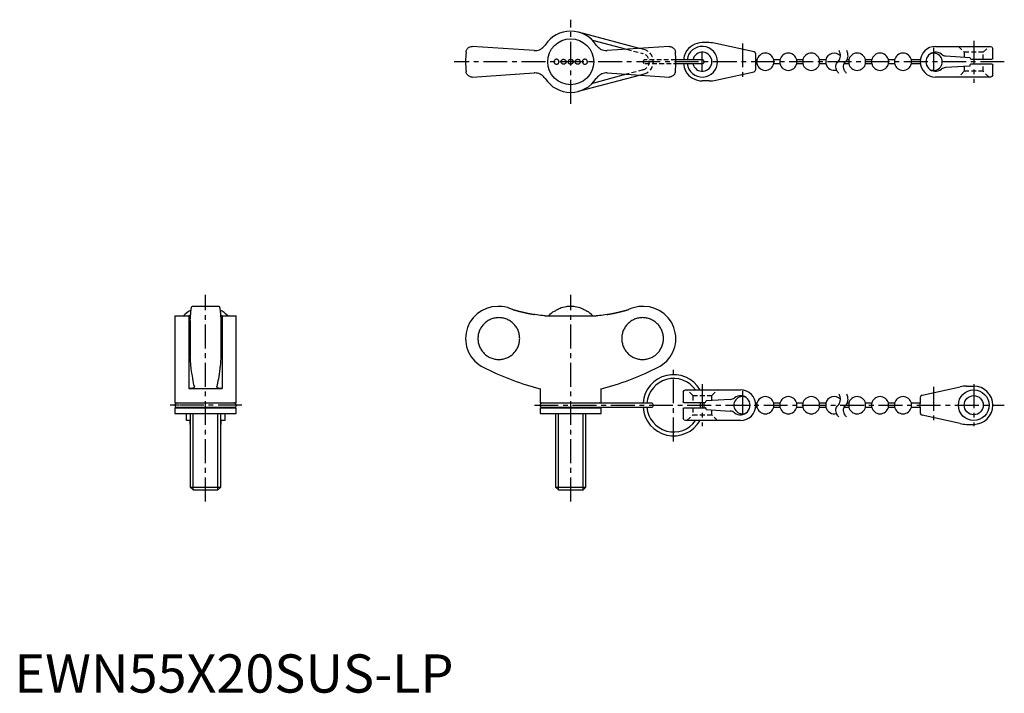
# Model space of a CAD drawing. Extents: x 1 to 259, y 0 to 176.
import ezdxf

# ---------------------------------------------------------------- set-up
doc = ezdxf.new("R2010")
doc.units = 0
doc.header["$LTSCALE"] = 5
doc.linetypes.add('CENTER', pattern=[2, 1.25, -0.25, 0.25, -0.25])
doc.linetypes.add('HIDDEN', pattern=[0.375, 0.25, -0.125])
doc.layers.get('0').update_dxf_attribs({"linetype": 'CONTINUOUS'})
for name, color, linetype in [('1', 1, 'CENTER'), ('2', 2, 'HIDDEN'), ('3', 3, 'CONTINUOUS'), ('4', 4, 'CONTINUOUS')]:
    doc.layers.add(name, color=color, linetype=linetype)
doc.styles.add('STANDARD1', font='txt')

msp = doc.modelspace()

# ---------------------------------------------------------------- linework, layer by layer
for p, q in [((163.5, 168.49), (147.56, 172.73)), ((151.16, 170.65), (160.12, 168.27)), ((181.76, 170), (179.92, 170)), ((135.92, 167.94), (119.71, 169)), ((171.29, 169), (155.08, 167.94)), ((193.45, 167.6), (183.5, 169.81)), ((240.92, 169), (255.32, 169)), ((255.92, 165.85), (255.92, 168.4)), ((179.92, 165.5), (173, 165.5)), ((193.92, 165.5), (193.92, 167.02)), ((194.22, 165.5), (193.92, 165.5)), ((194.22, 165.5), (194.22, 164.5)), ((200.22, 165.5), (198.61, 165.5)), ((198.61, 164.5), (198.61, 165.5)), ((200.22, 165.5), (200.22, 164.5)), ((206.22, 165.5), (204.61, 165.5)), ((204.61, 164.5), (204.61, 165.5)), ((206.22, 165.5), (206.22, 164.5)), ((212.22, 165.5), (210.61, 165.5)), ((210.61, 164.5), (210.61, 165.5)), ((212.22, 165.5), (212.22, 164.5)), ((218.22, 165.5), (217.81, 165.5)), ((218.22, 165.5), (218.22, 164.5)), ((224.22, 165.5), (222.61, 165.5)), ((222.61, 164.5), (222.61, 165.5)), ((224.22, 165.5), (224.22, 164.5)), ((230.22, 165.5), (228.61, 165.5)), ((228.61, 164.5), (228.61, 165.5)), ((230.22, 165.5), (230.22, 164.5)), ((236.95, 165.5), (234.61, 165.5)), ((234.61, 164.5), (234.61, 165.5)), ((243.58, 166.54), (249.92, 166.15)), ((250.42, 165.65), (255.72, 165.65)), ((173, 164.5), (179.92, 164.5)), ((183.5, 160.19), (193.45, 162.4)), ((193.92, 162.98), (193.92, 164.5)), ((193.92, 164.5), (194.22, 164.5)), ((198.61, 164.5), (200.22, 164.5)), ((204.61, 164.5), (206.22, 164.5)), ((210.61, 164.5), (212.22, 164.5)), ((217.04, 164.5), (218.22, 164.5)), ((222.61, 164.5), (224.22, 164.5)), ((228.61, 164.5), (230.22, 164.5)), ((234.61, 164.5), (236.95, 164.5)), ((249.92, 163.85), (243.58, 163.46)), ((249.92, 164.15), (249.92, 163.85)), ((255.72, 164.35), (250.12, 164.35)), ((255.92, 161.6), (255.92, 164.15)), ((119.71, 161), (135.92, 162.06)), ((147.56, 157.27), (163.5, 161.51)), ((160.12, 161.73), (151.16, 159.35)), ((155.08, 162.06), (171.29, 161)), ((181.76, 160), (179.92, 160)), ((255.32, 161), (240.92, 161)), ((53.54, 101), (46.46, 101)), ((126.73, 101), (126.4, 101)), ((144.29, 100.91), (142.99, 100.6)), ((146.15, 100.97), (144.85, 100.97)), ((148.01, 100.6), (146.71, 100.91)), ((164.6, 101), (164.27, 101)), ((42, 98.58), (42, 75.81)), ((42, 98.58), (45.62, 98.58)), ((45.62, 98.58), (45.62, 79.5)), ((54.38, 98.58), (54.38, 79.5)), ((54.38, 98.58), (58, 98.58)), ((58, 75.81), (58, 98.58)), ((138.8, 98.58), (152.2, 98.58)), ((46, 97.25), (46, 87.95)), ((54, 97.25), (54, 87.95)), ((47.06, 80.03), (47.07, 79.98)), ((52.93, 79.98), (52.94, 80.03)), ((237.39, 77.77), (247.34, 79.98)), ((249.07, 80.17), (250.92, 80.17)), ((45.62, 79.5), (54.38, 79.5)), ((137.5, 79.5), (137.5, 75.81)), ((153.5, 75.81), (153.5, 79.5)), ((174.92, 78.57), (174.92, 76.02)), ((175.52, 79.17), (189.92, 79.17)), ((42, 75.81), (58, 75.81)), ((57.46, 75.71), (42.54, 75.71)), ((137.5, 75.81), (153.5, 75.81)), ((166.58, 75.71), (138.04, 75.71)), ((180.42, 75.82), (175.12, 75.82)), ((187.25, 76.7), (180.92, 76.32)), ((194.22, 75.67), (193.89, 75.67)), ((194.22, 75.67), (194.22, 74.67)), ((200.22, 75.67), (198.61, 75.67)), ((198.61, 74.67), (198.61, 75.67)), ((200.22, 75.67), (200.22, 74.67)), ((206.22, 75.67), (204.61, 75.67)), ((204.61, 74.67), (204.61, 75.67)), ((206.22, 75.67), (206.22, 74.67)), ((212.22, 75.67), (210.61, 75.67)), ((210.61, 74.67), (210.61, 75.67)), ((212.22, 75.67), (212.22, 74.67)), ((218.22, 75.67), (217.81, 75.67)), ((218.22, 75.67), (218.22, 74.67)), ((224.22, 75.67), (222.61, 75.67)), ((222.61, 74.67), (222.61, 75.67)), ((224.22, 75.67), (224.22, 74.67)), ((230.22, 75.67), (228.61, 75.67)), ((228.61, 74.67), (228.61, 75.67)), ((230.22, 75.67), (230.22, 74.67)), ((236.92, 75.67), (234.61, 75.67)), ((234.61, 74.67), (234.61, 75.67)), ((236.92, 77.19), (236.92, 75.67)), ((42, 74.52), (58, 74.52)), ((42, 74.52), (42, 73)), ((42, 73), (58, 73)), ((42.54, 74.62), (57.46, 74.62)), ((45, 71.17), (45, 73)), ((46, 73), (46, 53.77)), ((54, 53.77), (54, 73)), ((55, 73), (55, 71.17)), ((58, 73), (58, 74.52)), ((137.5, 74.52), (137.5, 73)), ((137.5, 74.52), (153.5, 74.52)), ((137.5, 73), (153.5, 73)), ((138.04, 74.62), (166.58, 74.62)), ((141.5, 73), (141.5, 53.77)), ((149.5, 53.77), (149.5, 73)), ((153.5, 73), (153.5, 74.52)), ((174.92, 74.32), (174.92, 71.77)), ((175.12, 74.52), (180.72, 74.52)), ((180.92, 74.02), (180.92, 74.32)), ((180.92, 74.02), (187.25, 73.63)), ((193.89, 74.67), (194.22, 74.67)), ((198.61, 74.67), (200.22, 74.67)), ((204.61, 74.67), (206.22, 74.67)), ((210.61, 74.67), (212.22, 74.67)), ((217.04, 74.67), (218.22, 74.67)), ((222.61, 74.67), (224.22, 74.67)), ((228.61, 74.67), (230.22, 74.67)), ((234.61, 74.67), (236.92, 74.67)), ((236.92, 74.67), (236.92, 73.15)), ((247.34, 70.36), (237.39, 72.56)), ((46, 71.17), (45, 71.17)), ((46, 70.17), (46, 71.17)), ((54, 71.17), (54, 70.17)), ((55, 71.17), (54, 71.17)), ((189.92, 71.17), (175.52, 71.17)), ((249.07, 70.17), (250.92, 70.17)), ((46, 53.77), (46.77, 53)), ((46, 53.77), (54, 53.77)), ((46.77, 53), (53.23, 53)), ((53.23, 53), (54, 53.77)), ((141.5, 53.77), (142.27, 53)), ((141.5, 53.77), (149.5, 53.77)), ((142.27, 53), (148.73, 53)), ((148.73, 53), (149.5, 53.77))]:
    msp.add_line(p, q)
for points in [[(118.12, 167.55), (118.12, 167.56), (118.14, 167.71), (118.18, 167.87), (118.24, 168.02), (118.31, 168.17), (118.39, 168.31), (118.5, 168.44), (118.62, 168.57), (118.76, 168.69), (118.96, 168.81), (119.18, 168.91), (119.43, 168.98), (119.57, 168.99), (119.71, 169)], [(135.92, 167.94), (136.28, 167.93), (136.63, 167.97), (136.98, 168.05), (137.33, 168.16), (137.65, 168.32), (137.96, 168.51), (138.24, 168.73), (138.5, 168.98), (138.72, 169.26), (138.8, 169.38)], [(152.2, 169.38), (152.41, 169.09), (152.65, 168.83), (152.91, 168.6), (153.2, 168.4), (153.51, 168.23), (153.84, 168.1), (154.18, 168.01), (154.53, 167.95), (154.88, 167.93), (155.08, 167.94)], [(171.29, 169), (171.51, 168.99), (171.71, 168.94), (171.9, 168.88), (172.08, 168.79), (172.25, 168.68), (172.4, 168.55), (172.53, 168.41), (172.64, 168.25), (172.74, 168.08), (172.81, 167.91), (172.85, 167.73), (172.88, 167.56), (172.88, 167.55)], [(141.79, 165.65), (141.66, 165.64), (141.54, 165.6), (141.43, 165.55), (141.33, 165.47), (141.25, 165.37), (141.19, 165.26), (141.16, 165.16), (141.14, 165.05), (141.14, 164.95), (141.15, 164.85), (141.18, 164.77), (141.22, 164.69), (141.27, 164.61), (141.33, 164.54), (141.41, 164.47), (141.5, 164.42), (141.61, 164.38), (141.72, 164.35), (141.84, 164.35), (141.97, 164.38), (142.08, 164.42), (142.19, 164.49), (142.27, 164.57), (142.34, 164.67), (142.39, 164.77), (142.42, 164.87), (142.44, 164.98), (142.43, 165.08), (142.41, 165.18), (142.37, 165.28), (142.32, 165.36), (142.26, 165.44), (142.19, 165.51), (142.1, 165.57), (142.01, 165.61), (141.9, 165.64), (141.79, 165.65)], [(143.64, 164.35), (143.53, 164.36), (143.42, 164.39), (143.32, 164.44), (143.23, 164.5), (143.15, 164.58), (143.08, 164.67), (143.03, 164.77), (143, 164.88), (142.99, 164.99), (143, 165.09), (143.02, 165.2), (143.06, 165.29), (143.12, 165.38), (143.18, 165.46), (143.27, 165.53), (143.36, 165.58), (143.46, 165.62), (143.57, 165.65), (143.68, 165.65), (143.8, 165.63), (143.9, 165.6), (144, 165.54), (144.09, 165.47), (144.16, 165.39), (144.22, 165.3), (144.26, 165.2), (144.29, 165.09), (144.29, 164.98), (144.28, 164.87), (144.25, 164.77), (144.2, 164.67), (144.14, 164.58), (144.07, 164.51), (143.98, 164.44), (143.88, 164.4), (143.78, 164.36), (143.64, 164.35)], [(145.5, 164.35), (145.39, 164.36), (145.29, 164.39), (145.19, 164.43), (145.09, 164.49), (145.02, 164.57), (144.95, 164.65), (144.9, 164.75), (144.87, 164.86), (144.85, 164.96), (144.85, 165.07), (144.88, 165.18), (144.91, 165.28), (144.97, 165.38), (145.04, 165.46), (145.13, 165.53), (145.22, 165.59), (145.32, 165.63), (145.43, 165.65), (145.54, 165.65), (145.65, 165.63), (145.75, 165.6), (145.85, 165.55), (145.93, 165.48), (146.01, 165.4), (146.07, 165.31), (146.11, 165.21), (146.14, 165.11), (146.15, 165), (146.14, 164.89), (146.11, 164.78), (146.07, 164.68), (146.01, 164.59), (145.93, 164.51), (145.84, 164.45), (145.74, 164.4), (145.64, 164.37), (145.5, 164.35)], [(147.36, 164.35), (147.25, 164.36), (147.14, 164.39), (147.04, 164.43), (146.95, 164.5), (146.87, 164.57), (146.8, 164.66), (146.75, 164.76), (146.72, 164.87), (146.71, 164.97), (146.71, 165.08), (146.73, 165.19), (146.77, 165.29), (146.83, 165.38), (146.9, 165.46), (146.98, 165.53), (147.08, 165.59), (147.18, 165.62), (147.28, 165.65), (147.39, 165.65), (147.5, 165.63), (147.61, 165.6), (147.71, 165.55), (147.8, 165.48), (147.87, 165.39), (147.93, 165.3), (147.98, 165.19), (148, 165.09), (148.01, 164.98), (148, 164.88), (147.97, 164.78), (147.92, 164.68), (147.87, 164.6), (147.79, 164.52), (147.71, 164.45), (147.61, 164.4), (147.51, 164.37), (147.36, 164.35)], [(149.21, 165.65), (149.1, 165.64), (148.98, 165.61), (148.87, 165.55), (148.77, 165.48), (148.7, 165.39), (148.63, 165.29), (148.59, 165.19), (148.57, 165.08), (148.56, 164.98), (148.58, 164.88), (148.6, 164.78), (148.64, 164.69), (148.7, 164.6), (148.77, 164.53), (148.85, 164.46), (148.93, 164.41), (149.04, 164.38), (149.14, 164.35), (149.26, 164.35), (149.37, 164.37), (149.49, 164.41), (149.59, 164.47), (149.69, 164.55), (149.77, 164.66), (149.81, 164.74), (149.84, 164.84), (149.86, 164.93), (149.86, 165.04), (149.85, 165.13), (149.83, 165.22), (149.79, 165.3), (149.74, 165.38), (149.68, 165.45), (149.61, 165.52), (149.52, 165.58), (149.42, 165.62), (149.32, 165.64), (149.21, 165.65)], [(119.71, 161), (119.49, 161.01), (119.29, 161.06), (119.1, 161.12), (118.92, 161.21), (118.75, 161.32), (118.6, 161.45), (118.47, 161.59), (118.36, 161.75), (118.26, 161.92), (118.19, 162.09), (118.15, 162.27), (118.12, 162.44), (118.12, 162.45)], [(172.88, 162.45), (172.88, 162.44), (172.86, 162.29), (172.82, 162.13), (172.76, 161.98), (172.69, 161.83), (172.61, 161.69), (172.5, 161.56), (172.38, 161.43), (172.24, 161.31), (172.04, 161.19), (171.82, 161.09), (171.57, 161.02), (171.43, 161.01), (171.29, 161)], [(138.8, 160.62), (138.59, 160.91), (138.35, 161.17), (138.09, 161.4), (137.8, 161.6), (137.49, 161.77), (137.16, 161.9), (136.82, 161.99), (136.47, 162.05), (136.12, 162.07), (135.92, 162.06)], [(155.08, 162.06), (154.72, 162.07), (154.37, 162.03), (154.02, 161.95), (153.67, 161.84), (153.35, 161.68), (153.04, 161.49), (152.76, 161.27), (152.5, 161.02), (152.28, 160.74), (152.2, 160.62)], [(46, 97.25), (46.01, 97.53), (46.03, 97.81), (46.04, 98.08), (46.06, 98.34), (46.07, 98.6), (46.09, 98.84), (46.11, 99.08), (46.13, 99.3), (46.15, 99.51), (46.16, 99.7), (46.18, 99.88), (46.2, 100.05), (46.23, 100.21), (46.25, 100.35), (46.27, 100.48), (46.29, 100.6), (46.31, 100.7), (46.34, 100.78), (46.36, 100.86), (46.38, 100.91), (46.4, 100.96), (46.43, 100.99), (46.45, 101), (46.46, 101)], [(53.54, 101), (53.56, 100.99), (53.58, 100.97), (53.61, 100.94), (53.63, 100.89), (53.65, 100.82), (53.68, 100.74), (53.7, 100.64), (53.72, 100.53), (53.74, 100.41), (53.76, 100.27), (53.79, 100.12), (53.81, 99.95), (53.83, 99.77), (53.85, 99.57), (53.87, 99.37), (53.88, 99.16), (53.9, 98.94), (53.92, 98.7), (53.94, 98.45), (53.95, 98.18), (53.97, 97.91), (53.98, 97.62), (54, 97.25)], [(130.35, 100.19), (130.27, 100.23), (129.61, 100.5), (128.93, 100.71), (128.22, 100.87), (127.5, 100.97), (126.79, 101), (126.73, 101)], [(164.27, 101), (164.04, 101), (163.34, 100.95), (162.64, 100.84), (161.94, 100.67), (161.25, 100.45), (160.65, 100.19)], [(46.08, 98.59), (46.02, 98.58), (45.74, 98.58), (45.62, 98.58)], [(54.38, 98.58), (54.09, 98.58), (53.92, 98.59)], [(138.8, 98.58), (138.48, 98.58), (138.09, 98.61), (137.64, 98.65), (137.16, 98.71), (136.65, 98.79), (136.12, 98.87), (135.92, 98.91)], [(141.14, 99.72), (141.14, 99.72), (141.18, 99.74), (141.27, 99.79), (141.41, 99.87), (141.6, 99.97), (141.83, 100.09), (142.07, 100.21), (142.18, 100.27), (142.27, 100.31), (142.39, 100.38), (142.44, 100.4), (142.44, 100.4)], [(148.56, 100.4), (148.57, 100.39), (148.64, 100.36), (148.75, 100.3), (148.91, 100.22), (149.12, 100.12), (149.36, 99.99), (149.58, 99.87), (149.68, 99.82), (149.76, 99.78), (149.85, 99.73), (149.86, 99.72)], [(155.08, 98.91), (154.55, 98.81), (154.02, 98.74), (153.51, 98.67), (153.04, 98.62), (152.63, 98.59), (152.28, 98.58), (152.2, 98.58)], [(46.27, 84.73), (46.24, 84.9), (46.21, 85.1), (46.18, 85.32), (46.16, 85.57), (46.13, 85.85), (46.11, 86.14), (46.08, 86.54), (46.05, 86.98), (46.02, 87.45), (46, 87.95)], [(54, 87.95), (53.98, 87.57), (53.96, 87.21), (53.94, 86.86), (53.92, 86.52), (53.9, 86.2), (53.87, 85.9), (53.84, 85.55), (53.81, 85.24), (53.77, 84.96), (53.73, 84.73)], [(47.06, 80.03), (46.96, 80.5), (46.85, 81.02), (46.74, 81.57), (46.64, 82.18), (46.54, 82.83), (46.43, 83.52), (46.35, 84.11), (46.27, 84.73)], [(53.73, 84.73), (53.64, 84.01), (53.54, 83.33), (53.44, 82.69), (53.34, 82.08), (53.24, 81.51), (53.14, 80.98), (53.04, 80.48), (52.94, 80.03)], [(47.07, 79.98), (47.07, 79.96), (47.05, 79.89), (47.01, 79.83), (46.95, 79.76), (46.87, 79.71), (46.76, 79.66), (46.63, 79.61), (46.48, 79.58), (46.3, 79.54), (46.1, 79.52), (45.87, 79.51), (45.62, 79.5)], [(54.38, 79.5), (54.1, 79.51), (53.84, 79.53), (53.62, 79.56), (53.42, 79.6), (53.25, 79.65), (53.12, 79.72), (53.02, 79.79), (52.96, 79.87), (52.93, 79.96), (52.93, 79.98)]]:
    msp.add_lwpolyline(points)
at = {"flags": 128}
for points in [[(193.92, 167.02), (193.92, 167.02), (193.79, 167.39), (193.45, 167.6)], [(255.32, 169), (255.69, 168.87), (255.92, 168.4), (255.92, 168.4)], [(175.52, 167.37), (175.14, 166.48), (174.99, 165.5)], [(193.92, 164.5), (193.91, 164.53), (193.9, 164.61), (193.89, 164.73), (193.89, 164.89), (193.89, 165.06), (193.89, 165.22), (193.9, 165.35), (193.91, 165.45), (193.92, 165.5), (193.92, 165.5)], [(255.92, 165.85), (255.92, 165.85), (255.81, 165.67), (255.72, 165.65)], [(174.99, 164.5), (175.14, 163.52), (175.52, 162.63)], [(193.45, 162.4), (193.79, 162.61), (193.92, 162.98), (193.92, 162.98)], [(255.72, 164.35), (255.81, 164.33), (255.92, 164.15), (255.92, 164.15)], [(255.92, 161.6), (255.92, 161.6), (255.69, 161.13), (255.32, 161)], [(174.92, 78.57), (174.92, 78.57), (175.14, 79.03), (175.52, 79.17)], [(237.39, 77.77), (237.05, 77.56), (236.92, 77.19), (236.92, 77.19)], [(175.12, 75.82), (175.02, 75.84), (174.92, 76.01), (174.92, 76.02)], [(174.92, 74.32), (174.92, 74.32), (175.02, 74.49), (175.12, 74.52)], [(236.92, 73.15), (236.92, 73.14), (237.05, 72.78), (237.39, 72.56)], [(175.52, 71.17), (175.14, 71.3), (174.92, 71.76), (174.92, 71.77)]]:
    msp.add_lwpolyline(points, dxfattribs=at)
for points in [[(126.7, 87.13, 0), (126.96, 87.14, 0), (127.23, 87.16, 0), (127.5, 87.19, 0), (127.76, 87.24, 0), (128.02, 87.29, 0), (128.28, 87.37, 0), (128.53, 87.45, 0), (128.78, 87.55, 0), (129.03, 87.66, 0), (129.27, 87.78, 0), (129.5, 87.91, 0), (129.73, 88.05, 0), (129.95, 88.21, 0), (130.16, 88.37, 0), (130.36, 88.55, 0), (130.56, 88.73, 0), (130.74, 88.93, 0), (130.92, 89.13, 0), (131.08, 89.34, 0), (131.24, 89.56, 0), (131.38, 89.79, 0), (131.51, 90.02, 0), (131.63, 90.26, 0), (131.74, 90.51, 0), (131.84, 90.76, 0), (131.92, 91.01, 0), (131.99, 91.27, 0), (132.05, 91.53, 0), (132.1, 91.8, 0), (132.13, 92.06, 0), (132.15, 92.33, 0), (132.16, 92.6, 0), (132.15, 92.87, 0), (132.13, 93.14, 0), (132.1, 93.4, 0), (132.05, 93.67, 0), (131.99, 93.93, 0), (131.92, 94.19, 0), (131.84, 94.44, 0), (131.74, 94.69, 0), (131.63, 94.94, 0), (131.51, 95.18, 0), (131.38, 95.41, 0), (131.24, 95.64, 0), (131.08, 95.86, 0), (130.92, 96.07, 0), (130.74, 96.27, 0), (130.56, 96.47, 0), (130.36, 96.65, 0), (130.16, 96.83, 0), (129.95, 96.99, 0), (129.73, 97.15, 0), (129.5, 97.29, 0), (129.27, 97.42, 0), (129.03, 97.54, 0), (128.78, 97.65, 0), (128.53, 97.75, 0), (128.28, 97.83, 0), (128.02, 97.91, 0), (127.76, 97.96, 0), (127.5, 98.01, 0), (127.23, 98.04, 0), (126.96, 98.06, 0), (126.7, 98.07, 0), (126.43, 98.06, 0), (126.16, 98.04, 0), (125.9, 98.01, 0), (125.63, 97.96, 0), (125.37, 97.91, 0), (125.11, 97.83, 0), (124.86, 97.75, 0), (124.61, 97.65, 0), (124.36, 97.54, 0), (124.12, 97.42, 0), (123.89, 97.29, 0), (123.66, 97.15, 0), (123.44, 96.99, 0), (123.23, 96.83, 0), (123.03, 96.65, 0), (122.84, 96.47, 0), (122.65, 96.27, 0), (122.48, 96.07, 0), (122.31, 95.86, 0), (122.16, 95.64, 0), (122.02, 95.41, 0), (121.88, 95.18, 0), (121.76, 94.94, 0), (121.65, 94.69, 0), (121.56, 94.44, 0), (121.47, 94.19, 0), (121.4, 93.93, 0), (121.34, 93.67, 0), (121.3, 93.4, 0), (121.27, 93.14, 0), (121.25, 92.87, 0), (121.24, 92.6, 0), (121.25, 92.33, 0), (121.27, 92.06, 0), (121.3, 91.8, 0), (121.34, 91.53, 0), (121.4, 91.27, 0), (121.47, 91.01, 0), (121.56, 90.76, 0), (121.65, 90.51, 0), (121.76, 90.26, 0), (121.88, 90.02, 0), (122.02, 89.79, 0), (122.16, 89.56, 0), (122.31, 89.34, 0), (122.48, 89.13, 0), (122.65, 88.93, 0), (122.84, 88.73, 0), (123.03, 88.55, 0), (123.23, 88.37, 0), (123.44, 88.21, 0), (123.66, 88.05, 0), (123.89, 87.91, 0), (124.12, 87.78, 0), (124.36, 87.66, 0), (124.61, 87.55, 0), (124.86, 87.45, 0), (125.11, 87.37, 0), (125.37, 87.29, 0), (125.63, 87.24, 0), (125.9, 87.19, 0), (126.16, 87.16, 0), (126.43, 87.14, 0), (126.7, 87.13, 0)], [(130.35, 100.19, 0), (130.39, 100.18, 0), (130.44, 100.17, 0), (130.48, 100.16, 0), (130.52, 100.14, 0), (130.57, 100.13, 0), (130.61, 100.12, 0), (130.65, 100.11, 0), (130.69, 100.09, 0), (130.74, 100.08, 0), (130.78, 100.07, 0), (130.82, 100.06, 0), (130.87, 100.05, 0), (130.91, 100.03, 0), (130.95, 100.02, 0), (131, 100.01, 0), (131.04, 100, 0), (131.08, 99.99, 0), (131.12, 99.98, 0), (131.17, 99.96, 0), (131.21, 99.95, 0), (131.25, 99.94, 0), (131.3, 99.93, 0), (131.34, 99.92, 0), (131.38, 99.91, 0), (131.43, 99.9, 0), (131.47, 99.88, 0), (131.51, 99.87, 0), (131.56, 99.86, 0), (131.6, 99.85, 0), (131.64, 99.84, 0), (131.69, 99.83, 0), (131.73, 99.82, 0), (131.77, 99.81, 0), (131.82, 99.79, 0), (131.86, 99.78, 0), (131.9, 99.77, 0), (131.95, 99.76, 0), (131.99, 99.75, 0), (132.03, 99.74, 0), (132.08, 99.73, 0), (132.12, 99.72, 0), (132.16, 99.71, 0), (132.21, 99.7, 0), (132.25, 99.69, 0), (132.29, 99.67, 0), (132.34, 99.66, 0), (132.38, 99.65, 0), (132.42, 99.64, 0), (132.47, 99.63, 0), (132.51, 99.62, 0), (132.55, 99.61, 0), (132.6, 99.6, 0), (132.64, 99.59, 0), (132.68, 99.58, 0), (132.73, 99.57, 0), (132.77, 99.56, 0), (132.81, 99.55, 0), (132.86, 99.54, 0), (132.9, 99.53, 0), (132.94, 99.52, 0), (132.99, 99.51, 0), (133.03, 99.5, 0), (133.07, 99.49, 0), (133.12, 99.48, 0), (133.16, 99.47, 0), (133.21, 99.46, 0), (133.25, 99.45, 0), (133.29, 99.44, 0), (133.34, 99.43, 0), (133.38, 99.42, 0), (133.42, 99.41, 0), (133.47, 99.4, 0), (133.51, 99.39, 0), (133.55, 99.38, 0), (133.6, 99.37, 0), (133.64, 99.36, 0), (133.68, 99.35, 0), (133.73, 99.34, 0), (133.77, 99.33, 0), (133.81, 99.32, 0), (133.86, 99.31, 0), (133.9, 99.3, 0), (133.95, 99.29, 0), (133.99, 99.28, 0), (134.03, 99.27, 0), (134.08, 99.26, 0), (134.12, 99.25, 0), (134.16, 99.25, 0), (134.21, 99.24, 0), (134.25, 99.23, 0), (134.29, 99.22, 0), (134.34, 99.21, 0), (134.38, 99.2, 0), (134.43, 99.19, 0), (134.47, 99.18, 0), (134.51, 99.17, 0), (134.56, 99.16, 0), (134.6, 99.16, 0), (134.65, 99.15, 0), (134.69, 99.14, 0), (134.73, 99.13, 0), (134.78, 99.12, 0), (134.82, 99.11, 0), (134.86, 99.1, 0), (134.91, 99.09, 0), (134.95, 99.09, 0), (135, 99.08, 0), (135.04, 99.07, 0), (135.08, 99.06, 0), (135.13, 99.05, 0), (135.17, 99.04, 0), (135.22, 99.03, 0), (135.26, 99.03, 0), (135.3, 99.02, 0), (135.35, 99.01, 0), (135.39, 99, 0), (135.43, 98.99, 0), (135.48, 98.99, 0), (135.52, 98.98, 0), (135.57, 98.97, 0), (135.61, 98.96, 0), (135.65, 98.95, 0), (135.7, 98.94, 0), (135.74, 98.94, 0), (135.78, 98.93, 0), (135.83, 98.92, 0), (135.87, 98.91, 0), (135.92, 98.91, 0)], [(155.08, 98.91, 0), (155.13, 98.91, 0), (155.17, 98.92, 0), (155.22, 98.93, 0), (155.26, 98.94, 0), (155.3, 98.94, 0), (155.35, 98.95, 0), (155.39, 98.96, 0), (155.43, 98.97, 0), (155.48, 98.98, 0), (155.52, 98.99, 0), (155.57, 98.99, 0), (155.61, 99, 0), (155.65, 99.01, 0), (155.7, 99.02, 0), (155.74, 99.03, 0), (155.78, 99.03, 0), (155.83, 99.04, 0), (155.87, 99.05, 0), (155.92, 99.06, 0), (155.96, 99.07, 0), (156, 99.08, 0), (156.05, 99.09, 0), (156.09, 99.09, 0), (156.14, 99.1, 0), (156.18, 99.11, 0), (156.22, 99.12, 0), (156.27, 99.13, 0), (156.31, 99.14, 0), (156.35, 99.15, 0), (156.4, 99.16, 0), (156.44, 99.16, 0), (156.49, 99.17, 0), (156.53, 99.18, 0), (156.57, 99.19, 0), (156.62, 99.2, 0), (156.66, 99.21, 0), (156.71, 99.22, 0), (156.75, 99.23, 0), (156.79, 99.24, 0), (156.84, 99.25, 0), (156.88, 99.25, 0), (156.92, 99.26, 0), (156.97, 99.27, 0), (157.01, 99.28, 0), (157.05, 99.29, 0), (157.1, 99.3, 0), (157.14, 99.31, 0), (157.19, 99.32, 0), (157.23, 99.33, 0), (157.27, 99.34, 0), (157.32, 99.35, 0), (157.36, 99.36, 0), (157.4, 99.37, 0), (157.45, 99.38, 0), (157.49, 99.39, 0), (157.53, 99.4, 0), (157.58, 99.41, 0), (157.62, 99.42, 0), (157.66, 99.43, 0), (157.71, 99.44, 0), (157.75, 99.45, 0), (157.79, 99.46, 0), (157.84, 99.47, 0), (157.88, 99.48, 0), (157.93, 99.49, 0), (157.97, 99.5, 0), (158.01, 99.51, 0), (158.06, 99.52, 0), (158.1, 99.53, 0), (158.14, 99.54, 0), (158.19, 99.55, 0), (158.23, 99.56, 0), (158.27, 99.57, 0), (158.32, 99.58, 0), (158.36, 99.59, 0), (158.4, 99.6, 0), (158.45, 99.61, 0), (158.49, 99.62, 0), (158.53, 99.63, 0), (158.58, 99.64, 0), (158.62, 99.65, 0), (158.66, 99.66, 0), (158.71, 99.67, 0), (158.75, 99.69, 0), (158.79, 99.7, 0), (158.84, 99.71, 0), (158.88, 99.72, 0), (158.92, 99.73, 0), (158.97, 99.74, 0), (159.01, 99.75, 0), (159.05, 99.76, 0), (159.1, 99.77, 0), (159.14, 99.78, 0), (159.18, 99.79, 0), (159.23, 99.81, 0), (159.27, 99.82, 0), (159.31, 99.83, 0), (159.36, 99.84, 0), (159.4, 99.85, 0), (159.44, 99.86, 0), (159.49, 99.87, 0), (159.53, 99.88, 0), (159.57, 99.9, 0), (159.62, 99.91, 0), (159.66, 99.92, 0), (159.7, 99.93, 0), (159.75, 99.94, 0), (159.79, 99.95, 0), (159.83, 99.96, 0), (159.88, 99.98, 0), (159.92, 99.99, 0), (159.96, 100, 0), (160, 100.01, 0), (160.05, 100.02, 0), (160.09, 100.03, 0), (160.13, 100.05, 0), (160.18, 100.06, 0), (160.22, 100.07, 0), (160.26, 100.08, 0), (160.31, 100.09, 0), (160.35, 100.11, 0), (160.39, 100.12, 0), (160.43, 100.13, 0), (160.48, 100.14, 0), (160.52, 100.16, 0), (160.56, 100.17, 0), (160.61, 100.18, 0), (160.65, 100.19, 0)], [(164.3, 87.13, 0), (164.57, 87.14, 0), (164.84, 87.16, 0), (165.1, 87.19, 0), (165.37, 87.24, 0), (165.63, 87.29, 0), (165.89, 87.37, 0), (166.14, 87.45, 0), (166.39, 87.55, 0), (166.64, 87.66, 0), (166.88, 87.78, 0), (167.11, 87.91, 0), (167.34, 88.05, 0), (167.56, 88.21, 0), (167.77, 88.37, 0), (167.97, 88.55, 0), (168.16, 88.73, 0), (168.35, 88.93, 0), (168.52, 89.13, 0), (168.69, 89.34, 0), (168.84, 89.56, 0), (168.99, 89.79, 0), (169.12, 90.02, 0), (169.24, 90.26, 0), (169.35, 90.51, 0), (169.44, 90.76, 0), (169.53, 91.01, 0), (169.6, 91.27, 0), (169.66, 91.53, 0), (169.7, 91.8, 0), (169.74, 92.06, 0), (169.75, 92.33, 0), (169.76, 92.6, 0), (169.75, 92.87, 0), (169.74, 93.14, 0), (169.7, 93.4, 0), (169.66, 93.67, 0), (169.6, 93.93, 0), (169.53, 94.19, 0), (169.44, 94.44, 0), (169.35, 94.69, 0), (169.24, 94.94, 0), (169.12, 95.18, 0), (168.99, 95.41, 0), (168.84, 95.64, 0), (168.69, 95.86, 0), (168.52, 96.07, 0), (168.35, 96.27, 0), (168.16, 96.47, 0), (167.97, 96.65, 0), (167.77, 96.83, 0), (167.56, 96.99, 0), (167.34, 97.15, 0), (167.11, 97.29, 0), (166.88, 97.42, 0), (166.64, 97.54, 0), (166.39, 97.65, 0), (166.14, 97.75, 0), (165.89, 97.83, 0), (165.63, 97.91, 0), (165.37, 97.96, 0), (165.1, 98.01, 0), (164.84, 98.04, 0), (164.57, 98.06, 0), (164.3, 98.07, 0), (164.04, 98.06, 0), (163.77, 98.04, 0), (163.5, 98.01, 0), (163.24, 97.96, 0), (162.98, 97.91, 0), (162.72, 97.83, 0), (162.47, 97.75, 0), (162.22, 97.65, 0), (161.97, 97.54, 0), (161.73, 97.42, 0), (161.5, 97.29, 0), (161.27, 97.15, 0), (161.05, 96.99, 0), (160.84, 96.83, 0), (160.64, 96.65, 0), (160.44, 96.47, 0), (160.26, 96.27, 0), (160.08, 96.07, 0), (159.92, 95.86, 0), (159.76, 95.64, 0), (159.62, 95.41, 0), (159.49, 95.18, 0), (159.37, 94.94, 0), (159.26, 94.69, 0), (159.16, 94.44, 0), (159.08, 94.19, 0), (159.01, 93.93, 0), (158.95, 93.67, 0), (158.9, 93.4, 0), (158.87, 93.14, 0), (158.85, 92.87, 0), (158.84, 92.6, 0), (158.85, 92.33, 0), (158.87, 92.06, 0), (158.9, 91.8, 0), (158.95, 91.53, 0), (159.01, 91.27, 0), (159.08, 91.01, 0), (159.16, 90.76, 0), (159.26, 90.51, 0), (159.37, 90.26, 0), (159.49, 90.02, 0), (159.62, 89.79, 0), (159.76, 89.56, 0), (159.92, 89.34, 0), (160.08, 89.13, 0), (160.26, 88.93, 0), (160.44, 88.73, 0), (160.64, 88.55, 0), (160.84, 88.37, 0), (161.05, 88.21, 0), (161.27, 88.05, 0), (161.5, 87.91, 0), (161.73, 87.78, 0), (161.97, 87.66, 0), (162.22, 87.55, 0), (162.47, 87.45, 0), (162.72, 87.37, 0), (162.98, 87.29, 0), (163.24, 87.24, 0), (163.5, 87.19, 0), (163.77, 87.16, 0), (164.04, 87.14, 0), (164.3, 87.13, 0)]]:
    msp.add_polyline3d(points)
for centre, radius in [((145.5, 165), 6.01), ((250.92, 75.17), 4), ((250.92, 75.17), 2.5)]:
    msp.add_circle(centre, radius)
for centre, radius, start, end in [((145.5, 165), 8, 33.1844, 146.8156), ((179.92, 165), 5, 90, 151.6424), ((181.76, 162), 8, 77.5, 90), ((145.5, 165), 27.5, 174.683, 185.3169), ((145.5, 165), 27.5, 354.6831, 5.3169), ((179.92, 165), 4, 187.1808, 172.8192), ((179.92, 165), 2.5, 191.537, 168.463), ((240.92, 165), 4, 90, 180), ((240.92, 165), 2.5, 51.7473, 308.2527), ((179.92, 165), 0.5, 270, 90), ((196.42, 165), 2.25, 12.8396, 167.1604), ((202.42, 165), 2.25, 12.8396, 167.1604), ((208.42, 165), 2.25, 12.8396, 167.1604), ((214.42, 165), 2.25, 43.6352, 167.1604), ((220.42, 165), 2.25, 12.8396, 167.1604), ((226.42, 165), 2.25, 12.8396, 167.1604), ((232.42, 165), 2.25, 12.8396, 167.1604), ((240.92, 165), 4, 180, 270), ((240.42, 165), 2.25, 245.2357, 114.6243), ((243.7, 168.53), 2, 231.7473, 266.5), ((250.42, 166.15), 0.5, 180, 270), ((179.92, 165), 5, 208.3576, 270), ((196.42, 165), 2.25, 192.8396, 347.1604), ((202.42, 165), 2.25, 192.8396, 347.1604), ((208.42, 165), 2.25, 192.8396, 347.1604), ((214.42, 165), 2.25, 192.8396, 286.1681), ((220.42, 165), 2.25, 192.8396, 347.1604), ((226.42, 165), 2.25, 192.8396, 347.1604), ((232.42, 165), 2.25, 192.8396, 347.1604), ((243.7, 161.47), 2, 93.5, 128.2527), ((250.12, 164.15), 0.2, 90, 180), ((145.5, 165), 8, 213.1844, 326.8156), ((181.76, 168), 8, 270, 282.5), ((126.4, 92.6), 8.4, 90, 249.5646), ((145.5, 92.91), 8.09, 108.0617, 112.268), ((145.5, 92.91), 8.09, 94.6105, 98.5852), ((145.5, 92.91), 8.09, 81.4148, 85.3895), ((145.5, 92.91), 8.09, 67.7318, 71.9384), ((164.6, 92.6), 8.4, 290.4354, 90), ((50, 92.91), 8.09, 117.9974, 135.5635), ((50, 92.91), 8.09, 44.4365, 61.9836), ((145.5, 92.91), 8.09, 122.6633, 135.5635), ((145.5, 92.91), 8.09, 44.4365, 57.3367), ((152.99, 142.53), 64.91, 242.9403, 256.189), ((138.01, 142.53), 64.91, 283.811, 297.0597), ((172.42, 75.17), 8, 30, 176.1176), ((172.42, 75.17), 7, 34.8499, 175.562), ((249.07, 72.17), 8, 90, 102.5), ((250.92, 75.17), 5, 0, 90), ((190.42, 75.17), 2.25, 65.3757, 294.6485), ((189.92, 75.17), 2.5, 231.7473, 128.2527), ((189.92, 75.17), 4, 0, 90), ((196.42, 75.17), 2.25, 12.8396, 167.1604), ((202.42, 75.17), 2.25, 12.8396, 167.1604), ((208.42, 75.17), 2.25, 12.8396, 167.1604), ((214.42, 75.17), 2.25, 43.6352, 167.1604), ((220.42, 75.17), 2.25, 12.8396, 167.1604), ((226.42, 75.17), 2.25, 12.8396, 167.1604), ((232.42, 75.17), 2.25, 12.8396, 167.1604), ((42.54, 75.17), 0.542, 90, 270), ((42.26, 75.17), 0.674, 53.4261, 72.0547), ((57.74, 75.17), 0.674, 107.9453, 126.5739), ((57.46, 75.17), 0.542, 270, 90), ((138.04, 75.17), 0.542, 90, 270), ((137.76, 75.17), 0.674, 53.4261, 72.0547), ((153.24, 75.17), 0.674, 107.9453, 126.5739), ((166.58, 75.17), 0.542, 270, 90), ((172.42, 75.17), 7, 354.672, 5.328), ((172.42, 75.17), 8, 355.3396, 4.6604), ((180.42, 76.32), 0.5, 270, 0), ((187.13, 78.7), 2, 273.5, 308.2527), ((189.92, 75.17), 4, 270, 0), ((232.92, 75.16), 4.03, 0.0281, 7.1533), ((232.92, 75.17), 4.03, 352.8464, 359.9728), ((250.92, 75.17), 5, 270, 0), ((42.26, 75.17), 0.674, 287.9453, 306.5739), ((57.74, 75.17), 0.674, 233.4261, 252.0547), ((137.76, 75.17), 0.674, 287.9453, 306.5739), ((153.24, 75.17), 0.674, 233.4261, 252.0547), ((172.42, 75.17), 8, 183.8824, 330), ((172.42, 75.17), 7, 184.438, 325.1501), ((180.72, 74.32), 0.2, 0, 90), ((187.13, 71.63), 2, 51.7473, 86.5), ((196.42, 75.17), 2.25, 192.8396, 347.1604), ((202.42, 75.17), 2.25, 192.8396, 347.1604), ((208.42, 75.17), 2.25, 192.8396, 347.1604), ((214.42, 75.17), 2.25, 192.8396, 286.1681), ((220.42, 75.17), 2.25, 192.8396, 347.1604), ((226.42, 75.17), 2.25, 192.8396, 347.1604), ((232.42, 75.17), 2.25, 192.8396, 347.1604), ((249.07, 78.17), 8, 257.5, 270)]:
    msp.add_arc(centre, radius, start, end)
at = {"layer": '1'}
for p, q in [((145.5, 154), (145.5, 176)), ((250.92, 170.5), (250.92, 159.5)), ((179.92, 162.38), (179.92, 167.63)), ((190.42, 169.81), (190.42, 160.19)), ((240.42, 168.75), (240.42, 161.25)), ((258.92, 165), (115, 165)), ((50, 50), (50, 104)), ((145.5, 50), (145.5, 104)), ((172.42, 65.67), (172.42, 84.67)), ((179.92, 80.67), (179.92, 69.67)), ((240.42, 79.98), (240.42, 70.35)), ((250.92, 80.67), (250.92, 69.67)), ((190.42, 78.92), (190.42, 71.42)), ((59.5, 75.17), (40.5, 75.17)), ((43.11, 75.17), (41.97, 75.17)), ((136, 75.17), (258.92, 75.17))]:
    msp.add_line(p, q, dxfattribs=at)
at = {"layer": '2'}
for p, q in [((160.12, 168.27), (164.41, 167.13)), ((164.69, 168.17), (163.5, 168.49)), ((246.92, 169), (248.42, 167.5)), ((253.42, 167.5), (248.42, 167.5)), ((248.42, 167.5), (248.42, 166.24)), ((253.42, 167.5), (254.92, 169)), ((253.42, 165.65), (253.42, 167.5)), ((173, 165.5), (164.92, 165.5)), ((164.41, 162.87), (160.12, 161.73)), ((164.92, 164.5), (173, 164.5)), ((248.42, 162.5), (246.92, 161)), ((248.42, 163.76), (248.42, 162.5)), ((253.42, 162.5), (248.42, 162.5)), ((253.42, 162.5), (253.42, 164.35)), ((254.92, 161), (253.42, 162.5)), ((163.5, 161.51), (164.69, 161.83)), ((45.62, 98.58), (45.82, 98.58)), ((177.42, 77.67), (175.92, 79.17)), ((177.42, 77.67), (177.42, 75.82)), ((177.42, 77.67), (182.42, 77.67)), ((182.42, 77.67), (183.92, 79.17)), ((182.42, 76.41), (182.42, 77.67)), ((175.92, 71.17), (177.42, 72.67)), ((177.42, 74.52), (177.42, 72.67)), ((177.42, 72.67), (182.42, 72.67)), ((182.42, 72.67), (182.42, 73.92)), ((183.92, 71.17), (182.42, 72.67))]:
    msp.add_line(p, q, dxfattribs=at)
for centre, radius, start, end in [((163.83, 165), 3.29, 285.045, 74.955), ((163.83, 165), 2.2, 285.1161, 74.8839), ((164.92, 165), 0.5, 90, 270)]:
    msp.add_arc(centre, radius, start, end, dxfattribs=at)
at = {"layer": '3'}
for p, q in [((46.77, 53), (46.77, 73)), ((53.23, 53), (53.23, 73)), ((142.27, 53), (142.27, 73)), ((148.73, 53), (148.73, 73))]:
    msp.add_line(p, q, dxfattribs=at)
at = {"layer": '4'}
for points in [[(215.67, 161.93, -0.074413), (215.15, 162.62, -0.15368), (214.88, 163.97, -0.184725), (215.42, 165, 0.172982), (216.01, 166.09, 0.130565), (215.85, 167.59, 0.026727), (215.7, 167.93)], [(217.67, 161.93, -0.074413), (217.15, 162.62, -0.15368), (216.88, 163.97, -0.184725), (217.42, 165, 0.172982), (218.01, 166.09, 0.130565), (217.85, 167.59, 0.026727), (217.7, 167.93)], [(215.67, 72.09, -0.074413), (215.15, 72.79, -0.15368), (214.88, 74.13, -0.184725), (215.42, 75.17, 0.172982), (216.01, 76.25, 0.130565), (215.85, 77.76, 0.026727), (215.7, 78.09)], [(217.67, 72.09, -0.074413), (217.15, 72.79, -0.15368), (216.88, 74.13, -0.184725), (217.42, 75.17, 0.172982), (218.01, 76.25, 0.130565), (217.85, 77.76, 0.026727), (217.7, 78.09)]]:
    msp.add_lwpolyline(points, format="xyb", dxfattribs=at)

# ---------------------------------------------------------------- texts
at = {"color": 3, "style": 'STANDARD1'}
msp.add_text('EWN55X20SUS-LP', height=10, dxfattribs=at).set_placement((0, 0))

doc.saveas('drawing.dxf')
